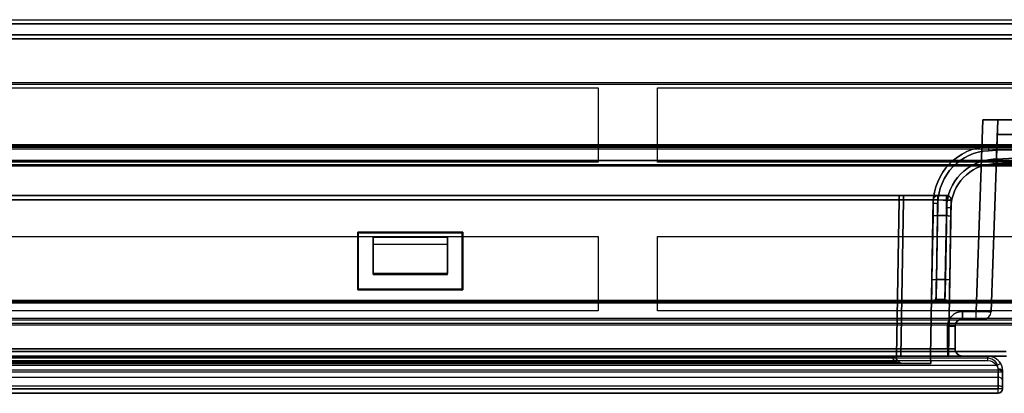
# Model space of a CAD drawing. Units: millimetres. Extents: x -1644 to 0, y -133 to 558.
# Drawn here: x -813 to -746, y 2 to 27 of the extents above; entities that cross this region are included whole.
import ezdxf

# ---------------------------------------------------------------- set-up
doc = ezdxf.new("R2010")
doc.units = ezdxf.units.MM
doc.layers.add('1', color=7, linetype='Continuous', true_color=0xffffff)

msp = doc.modelspace()

# ---------------------------------------------------------------- linework, layer by layer
at = {"layer": '1', "color": 9, "linetype": 'Continuous', "lineweight": 25}
for p, q in [((-1228.45, 26.777, 1859.594), (-738.75, 26.777, 1859.594)), ((-748.273, 7.159, 1805.517), (-747.822, 20.05, 1805.742)), ((-747.822, 20.05, 1868.103), (-748.273, 7.159, 1868.328)), ((-747.822, 20.05, 1805.742), (-745.177, 20.05, 1805.742)), ((-747.822, 20.05, 1868.103), (-745.452, 20.05, 1868.103)), ((-747.272, 7.133, 1867.327), (-746.821, 20.05, 1867.102)), ((-746.821, 20.05, 1806.743), (-747.272, 7.133, 1806.518)), ((-746.821, 20.05, 1820.891), (-745.278, 20.05, 1820.891)), ((-746.821, 20.05, 1806.743), (-746.821, 20.05, 1820.891)), ((-746.821, 20.05, 1852.457), (-746.821, 20.05, 1867.102)), ((-745.278, 20.05, 1852.457), (-746.821, 20.05, 1852.457)), ((-746.892, 18.033, 1821.909), (-746.855, 19.067, 1821.891)), ((-746.892, 18.033, 1851.439), (-746.855, 19.067, 1851.457)), ((-746.855, 19.067, 1851.457), (-745.26, 19.067, 1851.457)), ((-745.26, 19.067, 1821.891), (-746.855, 19.067, 1821.891)), ((-746.93, 18.287, 1825.473), (-747.475, 18.259, 1825.453)), ((-747.475, 18.259, 1848.882), (-746.93, 18.287, 1848.862)), ((-747.475, 18.259, 1825.453), (-747.475, 18.259, 1848.882)), ((-746.903, 17.998, 1849.161), (-747.449, 17.969, 1849.181)), ((-747.449, 17.969, 1825.154), (-746.903, 17.998, 1825.174)), ((-746.903, 17.399, 1849.182), (-746.903, 17.998, 1849.161)), ((-746.903, 17.998, 1825.174), (-746.903, 17.399, 1825.153)), ((-745.242, 18.033, 1851.439), (-746.892, 18.033, 1851.439)), ((-746.892, 18.033, 1821.909), (-745.242, 18.033, 1821.909)), ((-747.138, 17.387, 1849.191), (-746.903, 17.399, 1849.182)), ((-746.903, 17.399, 1825.153), (-747.138, 17.387, 1825.144)), ((-747.133, 17.077, 1825.444), (-746.898, 17.089, 1825.453)), ((-746.898, 17.089, 1848.883), (-747.133, 17.077, 1848.891)), ((-747.133, 17.077, 1848.891), (-747.133, 17.077, 1825.444)), ((-746.926, 17.05, 1850.439), (-746.926, 17.05, 1822.909)), ((-746.926, 17.05, 1850.439), (-745.225, 17.05, 1850.439)), ((-745.225, 17.05, 1822.909), (-746.926, 17.05, 1822.909)), ((-753.466, 14.951, 1867.451), (-1009.585, 14.951, 1867.451)), ((-1009.585, 14.951, 1867.684), (-753.168, 14.951, 1867.684)), ((-1009.585, 14.656, 1867.151), (-753.466, 14.656, 1867.151)), ((-753.168, 14.656, 1867.984), (-1009.585, 14.656, 1867.984)), ((-1007.842, 14.951, 1806.184), (-753.466, 14.951, 1806.184)), ((-753.168, 14.951, 1805.951), (-1007.842, 14.951, 1805.951)), ((-1007.842, 14.656, 1805.651), (-753.168, 14.656, 1805.651)), ((-753.466, 14.656, 1806.484), (-1007.842, 14.656, 1806.484)), ((-753.466, 14.656, 1867.151), (-753.65, 4.151, 1866.967)), ((-753.65, 4.151, 1806.668), (-753.466, 14.656, 1806.484)), ((-753.351, 4.151, 1868.168), (-753.168, 14.656, 1867.984)), ((-753.168, 14.656, 1805.651), (-753.351, 4.151, 1805.468)), ((-751.167, 14.656, 1808.784), (-751.35, 4.151, 1808.967)), ((-751.35, 4.151, 1864.668), (-751.167, 14.656, 1864.851)), ((-751.167, 14.656, 1818.571), (-751.167, 14.656, 1808.784)), ((-751.167, 14.656, 1864.851), (-751.167, 14.656, 1855.764)), ((-750.867, 14.951, 1808.784), (-750.867, 14.951, 1818.571)), ((-750.867, 14.951, 1855.764), (-750.867, 14.951, 1864.851)), ((-750.267, 14.951, 1855.764), (-750.867, 14.951, 1855.764)), ((-750.867, 14.951, 1818.571), (-750.267, 14.951, 1818.571)), ((-750.267, 14.951, 1818.571), (-750.267, 14.951, 1808.852)), ((-750.267, 14.951, 1864.783), (-750.267, 14.951, 1855.764)), ((-750.15, 4.151, 1808.669), (-749.967, 14.646, 1808.852)), ((-749.967, 14.646, 1864.783), (-750.15, 4.151, 1864.966)), ((-749.967, 14.646, 1808.852), (-749.967, 14.646, 1818.571)), ((-749.967, 14.646, 1855.764), (-749.967, 14.646, 1864.783)), ((-751.171, 14.432, 1825.211), (-751.26, 9.297, 1825.028)), ((-751.26, 9.297, 1849.307), (-751.171, 14.432, 1849.124)), ((-751.171, 14.432, 1849.124), (-751.171, 14.432, 1825.211)), ((-750.86, 14.437, 1849.424), (-750.95, 9.302, 1849.606)), ((-750.95, 9.302, 1824.729), (-750.86, 14.437, 1824.911)), ((-750.35, 9.302, 1849.585), (-750.265, 14.149, 1849.413)), ((-750.265, 14.149, 1824.922), (-750.35, 9.302, 1824.75)), ((-750.06, 9.286, 1825.049), (-749.976, 14.133, 1825.222)), ((-749.976, 14.133, 1849.114), (-750.06, 9.286, 1849.286)), ((-749.976, 14.133, 1825.222), (-749.976, 14.133, 1849.114)), ((-751.26, 9.297, 1819.821), (-751.185, 13.595, 1819.671)), ((-751.185, 13.595, 1854.665), (-751.26, 9.297, 1854.515)), ((-750.96, 9.302, 1854.215), (-750.885, 13.6, 1854.365)), ((-750.885, 13.6, 1819.97), (-750.96, 9.302, 1820.12)), ((-750.885, 13.6, 1854.365), (-750.285, 13.6, 1854.365)), ((-750.285, 13.6, 1819.97), (-750.885, 13.6, 1819.97)), ((-750.285, 13.6, 1854.365), (-750.36, 9.302, 1854.215)), ((-750.36, 9.302, 1820.12), (-750.285, 13.6, 1819.97)), ((-749.985, 13.584, 1819.671), (-750.06, 9.286, 1819.821)), ((-750.06, 9.286, 1854.515), (-749.985, 13.584, 1854.665)), ((-789.932, 12.483, 1805.613), (-789.936, 8.615, 1805.546)), ((-789.936, 8.615, 1868.09), (-789.932, 12.483, 1868.022)), ((-782.868, 12.483, 1805.613), (-789.932, 12.483, 1805.613)), ((-789.932, 12.483, 1868.022), (-782.868, 12.483, 1868.022)), ((-789.9, 12.451, 1806.523), (-789.932, 12.483, 1805.613)), ((-789.932, 12.483, 1868.022), (-789.9, 12.451, 1867.112)), ((-789.9, 8.651, 1867.046), (-789.9, 12.451, 1867.112)), ((-789.9, 12.451, 1867.112), (-782.9, 12.451, 1867.112)), ((-789.9, 12.451, 1806.523), (-789.9, 8.651, 1806.589)), ((-782.9, 12.451, 1806.523), (-789.9, 12.451, 1806.523)), ((-788.9, 12.15, 1807.174), (-788.9, 12.15, 1805.604)), ((-788.9, 11.65, 1807.174), (-788.9, 12.15, 1807.174)), ((-783.9, 12.15, 1807.174), (-788.9, 12.15, 1807.174)), ((-783.9, 12.15, 1805.604), (-788.9, 12.15, 1805.604)), ((-788.9, 9.633, 1805.561), (-788.9, 12.15, 1805.604)), ((-788.9, 12.15, 1868.241), (-788.9, 9.701, 1868.283)), ((-783.9, 12.15, 1866.724), (-788.9, 12.15, 1866.724)), ((-788.9, 12.15, 1868.241), (-783.9, 12.15, 1868.241)), ((-788.9, 12.15, 1866.724), (-788.9, 11.65, 1866.724)), ((-788.9, 12.15, 1868.241), (-788.9, 12.15, 1866.724)), ((-783.9, 9.633, 1805.561), (-783.9, 12.15, 1805.604)), ((-783.9, 11.65, 1807.174), (-783.9, 12.15, 1807.174)), ((-783.9, 12.15, 1807.174), (-783.9, 12.15, 1805.604)), ((-783.9, 12.15, 1868.241), (-783.9, 12.15, 1866.724)), ((-783.9, 12.15, 1868.241), (-783.9, 9.701, 1868.283)), ((-783.9, 12.15, 1866.724), (-783.9, 11.65, 1866.724)), ((-782.9, 12.451, 1806.523), (-782.868, 12.483, 1805.613)), ((-782.868, 12.483, 1868.022), (-782.9, 12.451, 1867.112)), ((-782.9, 12.451, 1867.112), (-782.9, 8.651, 1867.046)), ((-782.9, 8.651, 1806.589), (-782.9, 12.451, 1806.523)), ((-782.864, 8.615, 1805.546), (-782.868, 12.483, 1805.613)), ((-782.868, 12.483, 1868.022), (-782.864, 8.615, 1868.09)), ((-788.9, 9.633, 1805.561), (-788.9, 11.65, 1807.174)), ((-783.9, 11.65, 1807.174), (-788.9, 11.65, 1807.174)), ((-788.9, 11.65, 1866.724), (-788.9, 9.701, 1868.283)), ((-783.9, 11.65, 1866.724), (-788.9, 11.65, 1866.724)), ((-783.9, 9.633, 1805.561), (-783.9, 11.65, 1807.174)), ((-783.9, 11.65, 1866.724), (-783.9, 9.701, 1868.283)), ((-783.9, 9.701, 1868.283), (-788.9, 9.701, 1868.283)), ((-788.9, 9.633, 1805.561), (-783.9, 9.633, 1805.561)), ((-750.36, 9.302, 1854.215), (-750.96, 9.302, 1854.215)), ((-750.96, 9.302, 1820.12), (-750.36, 9.302, 1820.12)), ((-750.95, 9.302, 1849.606), (-750.35, 9.302, 1849.585)), ((-750.35, 9.302, 1824.75), (-750.95, 9.302, 1824.729)), ((-789.9, 8.651, 1806.589), (-789.936, 8.615, 1805.546)), ((-789.936, 8.615, 1868.09), (-789.9, 8.651, 1867.046)), ((-782.9, 8.651, 1867.046), (-789.9, 8.651, 1867.046)), ((-789.9, 8.651, 1806.589), (-782.9, 8.651, 1806.589)), ((-782.9, 8.651, 1806.589), (-782.864, 8.615, 1805.546)), ((-782.864, 8.615, 1868.09), (-782.9, 8.651, 1867.046)), ((-789.936, 8.615, 1805.546), (-782.864, 8.615, 1805.546)), ((-782.864, 8.615, 1868.09), (-789.936, 8.615, 1868.09)), ((-751.289, 7.656, 1823.327), (-751.289, 7.656, 1821.52)), ((-751.289, 7.656, 1852.816), (-751.289, 7.656, 1851.008)), ((-750.989, 7.951, 1851.008), (-750.989, 7.951, 1852.816)), ((-750.989, 7.951, 1821.52), (-750.989, 7.951, 1823.327)), ((-750.389, 7.951, 1850.987), (-750.989, 7.951, 1851.008)), ((-750.989, 7.951, 1852.816), (-750.389, 7.951, 1852.816)), ((-750.989, 7.951, 1823.327), (-750.389, 7.951, 1823.348)), ((-750.389, 7.951, 1821.52), (-750.989, 7.951, 1821.52)), ((-750.389, 7.951, 1852.816), (-750.389, 7.951, 1850.987)), ((-750.389, 7.951, 1823.348), (-750.389, 7.951, 1821.52)), ((-750.089, 7.646, 1821.52), (-750.089, 7.646, 1823.348)), ((-750.089, 7.646, 1850.987), (-750.089, 7.646, 1852.816)), ((-749.2, 7.159, 1805.517), (-748.273, 7.159, 1805.517)), ((-748.273, 7.159, 1868.328), (-749.2, 7.159, 1868.328)), ((-749.2, 6.65, 1867.828), (-748.273, 6.65, 1867.828)), ((-749.2, 6.65, 1806.017), (-749.2, 6.65, 1867.828)), ((-748.273, 6.65, 1806.017), (-749.2, 6.65, 1806.017)), ((-747.772, 6.65, 1867.327), (-747.772, 6.65, 1806.518)), ((-747.272, 7.133, 1806.518), (-747.272, 7.133, 1867.327)), ((-750.2, 4.641, 1805.473), (-750.2, 6.159, 1805.5)), ((-750.2, 6.159, 1868.345), (-750.2, 4.641, 1868.372)), ((-749.7, 4.65, 1867.872), (-749.7, 6.15, 1867.845)), ((-749.7, 6.15, 1806), (-749.7, 4.65, 1805.974)), ((-749.7, 6.15, 1867.845), (-749.7, 6.15, 1806)), ((-749.7, 4.65, 1805.974), (-749.7, 4.65, 1867.872)), ((-747.5, 4.151, 1800.743), (-1224.9, 4.151, 1800.743)), ((-1224.9, 4.151, 1871.248), (-747.5, 4.151, 1871.248)), ((-747.5, 4.005, 1871.505), (-1224.9, 4.005, 1871.505)), ((-753.351, 4.151, 1805.468), (-1219.549, 4.151, 1805.468)), ((-753.65, 4.151, 1806.668), (-1219.25, 4.151, 1806.668)), ((-1218.926, 4.151, 1864.343), (-753.974, 4.151, 1864.343)), ((-753.974, 4.151, 1809.292), (-1218.926, 4.151, 1809.292)), ((-753.974, 4.063, 1864.555), (-1218.926, 4.063, 1864.555)), ((-1218.926, 4.063, 1809.08), (-753.974, 4.063, 1809.08)), ((-1013.4, 4.455, 1870.875), (-746.249, 4.455, 1870.875)), ((-746.244, 4.15, 1870.575), (-1013.4, 4.15, 1870.575)), ((-753.65, 4.151, 1866.967), (-1011.1, 4.151, 1866.967)), ((-1011, 4.641, 1805.473), (-750.2, 4.641, 1805.473)), ((-746.249, 4.455, 1802.973), (-1011, 4.455, 1802.973)), ((-1011, 4.15, 1803.273), (-746.244, 4.15, 1803.273)), ((-750.2, 4.15, 1804.973), (-1011, 4.15, 1804.973)), ((-750.2, 4.641, 1868.372), (-1010.9, 4.641, 1868.372)), ((-1010.9, 4.15, 1868.872), (-750.2, 4.15, 1868.872)), ((-1010.267, 4.151, 1868.168), (-753.351, 4.151, 1868.168)), ((-753.974, 4.151, 1864.343), (-753.974, 4.151, 1809.292)), ((-753.65, 3.739, 1864.88), (-753.974, 4.063, 1864.555)), ((-753.974, 4.063, 1809.08), (-753.65, 3.739, 1808.756)), ((-753.438, 3.739, 1808.968), (-753.762, 4.063, 1809.292)), ((-753.762, 4.063, 1864.343), (-753.438, 3.739, 1864.667)), ((-753.762, 4.063, 1809.292), (-753.762, 4.063, 1864.343)), ((-753.641, 3.651, 1806.659), (-753.65, 4.151, 1806.668)), ((-753.65, 4.151, 1866.967), (-753.641, 3.651, 1866.976)), ((-751.341, 3.651, 1864.677), (-751.35, 4.151, 1864.668)), ((-751.35, 4.151, 1808.967), (-751.341, 3.651, 1808.959)), ((-751.35, 4.151, 1864.668), (-751.35, 4.151, 1808.967)), ((-750.15, 4.151, 1864.966), (-750.15, 4.151, 1808.669)), ((-749.2, 4.15, 1867.872), (-749.2, 4.15, 1805.974)), ((-747.5, 4.151, 1871.248), (-747.5, 4.151, 1800.743)), ((-746.898, 3.509, 1800.443), (-1225.502, 3.509, 1800.443)), ((-1224.9, 3.851, 1800.443), (-747.5, 3.851, 1800.443)), ((-1219.259, 3.651, 1806.659), (-753.641, 3.651, 1806.659)), ((-1219.259, 3.651, 1866.976), (-753.641, 3.651, 1866.976)), ((-1219.25, 3.739, 1864.88), (-753.65, 3.739, 1864.88)), ((-753.65, 3.739, 1808.756), (-1219.25, 3.739, 1808.756)), ((-753.65, 3.651, 1865.092), (-1219.25, 3.651, 1865.092)), ((-1219.25, 3.651, 1808.544), (-753.65, 3.651, 1808.544)), ((-753.438, 3.739, 1864.667), (-753.438, 3.739, 1808.968)), ((-753.226, 3.651, 1808.968), (-753.226, 3.651, 1864.667)), ((-751.341, 3.651, 1808.959), (-751.341, 3.651, 1864.677)), ((-1225.6, 3.222, 1871.975), (-746.8, 3.222, 1871.975)), ((-746.8, 3.068, 1872.018), (-1225.6, 3.068, 1872.018)), ((-1225.6, 2.735, 1800.077), (-746.8, 2.735, 1800.077)), ((-746.8, 3.222, 1871.975), (-746.8, 3.305, 1871.925)), ((-746.8, 1.951, 1872.018), (-746.8, 3.068, 1872.018)), ((-746.8, 2.735, 1800.077), (-746.8, 2.151, 1799.364)), ((-746.5, 3.151, 1871.668), (-746.5, 3.068, 1871.718)), ((-746.5, 3.151, 1800.693), (-746.5, 3.151, 1871.668)), ((-746.5, 3.068, 1871.718), (-746.5, 1.951, 1871.718)), ((-1225.6, 2.151, 1799.364), (-746.8, 2.151, 1799.364)), ((-746.8, 2.151, 1799.364), (-746.8, 1.951, 1799.364)), ((-746.5, 2.009, 1799.664), (-746.5, 2.503, 1800.267)), ((-746.5, 1.951, 1799.664), (-746.5, 2.009, 1799.664)), ((-746.8, 1.951, 1799.364), (-1225.6, 1.951, 1799.364)), ((-1225.6, 1.951, 1872.018), (-746.8, 1.951, 1872.018)), ((-1225.6, 1.651, 1799.664), (-746.8, 1.651, 1799.664)), ((-746.8, 1.651, 1871.718), (-1225.6, 1.651, 1871.718)), ((-746.8, 1.651, 1799.664), (-746.8, 1.651, 1871.718)), ((-746.5, 1.951, 1871.718), (-746.5, 1.951, 1799.664))]:
    msp.add_line(p, q, dxfattribs=at)
at = {"layer": '1', "color": 252, "linetype": 'Continuous', "lineweight": 25}
for p, q in [((-445.1, 26.5, 1800.6), (-1642.9, 26.5, 1800.6)), ((-1642.9, 26.5, -18.5), (-445.1, 26.5, -18.5)), ((-1638.5, 26.5, 1798.35), (-449.5, 26.5, 1798.35)), ((-449.5, 26.5, -16.5), (-1638.5, 26.5, -16.5)), ((-449.5, 25.75, 1797.6), (-1638.5, 25.75, 1797.6)), ((-1638.5, 25.75, 1796.8), (-449.5, 25.75, 1796.8)), ((-1638.5, 25.5, -15.5), (-449.5, 25.5, -15.5)), ((-449.5, 25.5, -14.7), (-1638.5, 25.5, -14.7)), ((-943.5, 17.3, 1797.6), (-744.5, 17.3, 1797.6)), ((-943.5, 17.3, 1796.8), (-744.5, 17.3, 1796.8)), ((-744.5, 17.3, -14.7), (-943.5, 17.3, -14.7)), ((-744.5, 17.3, -15.5), (-943.5, 17.3, -15.5))]:
    msp.add_line(p, q, dxfattribs=at)
at = {"layer": '1', "color": 193, "linetype": 'Continuous', "lineweight": 25}
for p, q in [((-447.577, 22.538, -102.8), (-1640.577, 22.538, -102.8)), ((-447.577, 22.538, -104.3), (-1640.577, 22.538, -104.3)), ((-447.577, 22.538, -122.8), (-1640.577, 22.538, -122.8)), ((-447.577, 22.538, -124.3), (-1640.577, 22.538, -124.3)), ((-450.077, 22.427, -22.974), (-1638.077, 22.427, -22.974)), ((-450.077, 22.427, -24.474), (-1638.077, 22.427, -24.474)), ((-450.077, 22.427, -42.974), (-1638.077, 22.427, -42.974)), ((-450.077, 22.427, -44.474), (-1638.077, 22.427, -44.474)), ((-450.077, 22.427, -62.974), (-1638.077, 22.427, -62.974)), ((-450.077, 22.427, -64.474), (-1638.077, 22.427, -64.474)), ((-450.077, 22.427, -82.974), (-1638.077, 22.427, -82.974)), ((-450.077, 22.427, -84.474), (-1638.077, 22.427, -84.474)), ((-447.577, 18.362, -104.3), (-1640.577, 18.362, -104.3)), ((-1640.577, 18.362, -102.8), (-447.577, 18.362, -102.8)), ((-447.577, 18.362, -124.3), (-1640.577, 18.362, -124.3)), ((-1640.577, 18.362, -122.8), (-447.577, 18.362, -122.8)), ((-1640.577, 18.205, -104.376), (-447.577, 18.205, -104.376)), ((-1640.577, 18.205, -124.376), (-447.577, 18.205, -124.376)), ((-450.077, 18.251, -24.474), (-1638.077, 18.251, -24.474)), ((-1638.077, 18.251, -22.974), (-450.077, 18.251, -22.974)), ((-450.077, 18.251, -44.474), (-1638.077, 18.251, -44.474)), ((-1638.077, 18.251, -42.974), (-450.077, 18.251, -42.974)), ((-450.077, 18.251, -64.474), (-1638.077, 18.251, -64.474)), ((-1638.077, 18.251, -62.974), (-450.077, 18.251, -62.974)), ((-450.077, 18.251, -84.474), (-1638.077, 18.251, -84.474)), ((-1638.077, 18.251, -82.974), (-450.077, 18.251, -82.974)), ((-1638.077, 18.094, -24.55), (-450.077, 18.094, -24.55)), ((-1638.077, 18.094, -44.55), (-450.077, 18.094, -44.55)), ((-1638.077, 18.094, -64.55), (-450.077, 18.094, -64.55)), ((-1638.077, 18.094, -84.55), (-450.077, 18.094, -84.55)), ((-447.577, 17.027, -103.447), (-1640.577, 17.027, -103.447)), ((-447.577, 17.027, -123.447), (-1640.577, 17.027, -123.447)), ((-450.077, 16.916, -23.622), (-1638.077, 16.916, -23.622)), ((-450.077, 16.916, -43.622), (-1638.077, 16.916, -43.622)), ((-450.077, 16.916, -63.622), (-1638.077, 16.916, -63.622)), ((-450.077, 16.916, -83.622), (-1638.077, 16.916, -83.622)), ((-447.577, 7.881, -117.466), (-1640.577, 7.881, -117.466)), ((-447.577, 7.881, -137.466), (-1640.577, 7.881, -137.466)), ((-1640.577, 7.838, -117.59), (-447.577, 7.838, -117.59)), ((-447.577, 7.838, -122), (-1640.577, 7.838, -122)), ((-1640.577, 7.838, -137.59), (-447.577, 7.838, -137.59)), ((-447.577, 7.838, -142), (-1640.577, 7.838, -142)), ((-450.077, 7.77, -37.64), (-1638.077, 7.77, -37.64)), ((-450.077, 7.77, -57.64), (-1638.077, 7.77, -57.64)), ((-450.077, 7.77, -77.64), (-1638.077, 7.77, -77.64)), ((-450.077, 7.77, -97.64), (-1638.077, 7.77, -97.64)), ((-1638.077, 7.727, -37.764), (-450.077, 7.727, -37.764)), ((-450.077, 7.727, -42.174), (-1638.077, 7.727, -42.174)), ((-1638.077, 7.727, -57.764), (-450.077, 7.727, -57.764)), ((-450.077, 7.727, -62.174), (-1638.077, 7.727, -62.174)), ((-1638.077, 7.727, -77.764), (-450.077, 7.727, -77.764)), ((-450.077, 7.727, -82.174), (-1638.077, 7.727, -82.174)), ((-1638.077, 7.727, -97.764), (-450.077, 7.727, -97.764)), ((-450.077, 7.727, -102.174), (-1638.077, 7.727, -102.174)), ((-1640.577, 6.703, -116.537), (-447.577, 6.703, -116.537)), ((-1640.577, 6.703, -136.537), (-447.577, 6.703, -136.537)), ((-447.577, 6.338, -117.59), (-1640.577, 6.338, -117.59)), ((-447.577, 6.338, -122), (-1640.577, 6.338, -122)), ((-447.577, 6.338, -137.59), (-1640.577, 6.338, -137.59)), ((-447.577, 6.338, -142), (-1640.577, 6.338, -142)), ((-1638.077, 6.592, -36.711), (-450.077, 6.592, -36.711)), ((-1638.077, 6.592, -56.711), (-450.077, 6.592, -56.711)), ((-1638.077, 6.592, -76.711), (-450.077, 6.592, -76.711)), ((-1638.077, 6.592, -96.711), (-450.077, 6.592, -96.711)), ((-450.077, 6.227, -37.764), (-1638.077, 6.227, -37.764)), ((-450.077, 6.227, -42.174), (-1638.077, 6.227, -42.174)), ((-450.077, 6.227, -57.764), (-1638.077, 6.227, -57.764)), ((-450.077, 6.227, -62.174), (-1638.077, 6.227, -62.174)), ((-450.077, 6.227, -77.764), (-1638.077, 6.227, -77.764)), ((-450.077, 6.227, -82.174), (-1638.077, 6.227, -82.174)), ((-450.077, 6.227, -97.764), (-1638.077, 6.227, -97.764)), ((-450.077, 6.227, -102.174), (-1638.077, 6.227, -102.174))]:
    msp.add_line(p, q, dxfattribs=at)
at = {"layer": '1', "color": 7, "linetype": 'Continuous', "lineweight": 25}
for p, q in [((-878.65, 22.2, 1872.2), (-773.75, 22.2, 1872.2)), ((-878.65, 22.2, 1873.2), (-773.75, 22.2, 1873.2)), ((-773.75, 22.2, 1872.2), (-773.75, 17.2, 1872.2)), ((-773.75, 22.2, 1873.2), (-773.75, 17.2, 1873.2)), ((-773.75, 22.2, 1872.2), (-773.75, 22.2, 1873.2)), ((-769.75, 22.2, 1872.2), (-664.85, 22.2, 1872.2)), ((-769.75, 17.2, 1872.2), (-769.75, 22.2, 1872.2)), ((-769.75, 22.2, 1873.2), (-664.85, 22.2, 1873.2)), ((-769.75, 17.2, 1873.2), (-769.75, 22.2, 1873.2)), ((-769.75, 22.2, 1872.2), (-769.75, 22.2, 1873.2)), ((-773.75, 17.2, 1872.2), (-878.65, 17.2, 1872.2)), ((-773.75, 17.2, 1873.2), (-878.65, 17.2, 1873.2)), ((-773.75, 17.2, 1872.2), (-773.75, 17.2, 1873.2)), ((-664.85, 17.2, 1872.2), (-769.75, 17.2, 1872.2)), ((-664.85, 17.2, 1873.2), (-769.75, 17.2, 1873.2)), ((-769.75, 17.2, 1872.2), (-769.75, 17.2, 1873.2)), ((-878.65, 12.2, 1872.2), (-773.75, 12.2, 1872.2)), ((-878.65, 12.2, 1873.2), (-773.75, 12.2, 1873.2)), ((-773.75, 12.2, 1872.2), (-773.75, 7.2, 1872.2)), ((-773.75, 12.2, 1873.2), (-773.75, 7.2, 1873.2)), ((-773.75, 12.2, 1872.2), (-773.75, 12.2, 1873.2)), ((-769.75, 12.2, 1872.2), (-664.85, 12.2, 1872.2)), ((-769.75, 7.2, 1872.2), (-769.75, 12.2, 1872.2)), ((-769.75, 12.2, 1873.2), (-664.85, 12.2, 1873.2)), ((-769.75, 7.2, 1873.2), (-769.75, 12.2, 1873.2)), ((-769.75, 12.2, 1872.2), (-769.75, 12.2, 1873.2)), ((-773.75, 7.2, 1872.2), (-878.65, 7.2, 1872.2)), ((-773.75, 7.2, 1873.2), (-878.65, 7.2, 1873.2)), ((-773.75, 7.2, 1872.2), (-773.75, 7.2, 1873.2)), ((-664.85, 7.2, 1872.2), (-769.75, 7.2, 1872.2)), ((-664.85, 7.2, 1873.2), (-769.75, 7.2, 1873.2)), ((-769.75, 7.2, 1872.2), (-769.75, 7.2, 1873.2))]:
    msp.add_line(p, q, dxfattribs=at)
at = {"layer": '1', "color": 9, "linetype": 'Continuous', "lineweight": 25, "extrusion": (0.997957, 0.052301, -0.036697)}
for centre, start, end in [((57.053, 1820.279, -812.842), 0, 88.10867), ((57.053, 1820.279, -812.295), 360, 88.10867), ((56.455, 1820.299, -812.562), 88.10867, 180), ((56.455, 1820.299, -812.327), 88.10867, 180)]:
    msp.add_arc(centre, 0.3, start, end, dxfattribs=at)
at = {"layer": '1', "color": 9, "linetype": 'Continuous', "lineweight": 25, "extrusion": (-0.997957, -0.052301, -0.036697)}
for centre, start, end in [((-57.053, 1851.581, 678.005), 180, 268.10867), ((-57.053, 1851.581, 677.458), 180, 268.10867), ((-56.455, 1851.562, 677.725), 268.10867, 0), ((-56.455, 1851.562, 677.49), 268.10867, 0)]:
    msp.add_arc(centre, 0.3, start, end, dxfattribs=at)
at = {"layer": '1', "color": 9, "linetype": 'Continuous', "lineweight": 25, "extrusion": (-1, 0, 1.36002e-15)}
for centre, radius, start, end in [((-14.651, 1867.451, 753.466), 0.3, 180, 269), ((-7.15, 1867.828, 748.273), 0.5, 0, 91), ((-3.851, 1809.292, 753.974), 0.3, 180, 225), ((-4.65, 1868.872, 750.2), 0.5, 271, 0)]:
    msp.add_arc(centre, radius, start, end, dxfattribs=at)
at = {"layer": '1', "color": 9, "linetype": 'Continuous', "lineweight": 25, "extrusion": (-1, 0, 0)}
for centre, radius, start, end in [((-14.651, 1806.184, 753.466), 0.3, 91, 180), ((-3.851, 1864.343, 753.974), 0.3, 135, 180), ((-3.509, 1799.443, 746.5), 1.3, 39.32331, 74.03192), ((-1.951, 1871.718, 746.8), 0.3, 0, 90)]:
    msp.add_arc(centre, radius, start, end, dxfattribs=at)
at = {"layer": '1', "color": 9, "linetype": 'Continuous', "lineweight": 25, "extrusion": (1, 0, 0)}
for centre, radius, start, end in [((14.651, 1805.951, -753.168), 0.3, 271, 0), ((14.651, 1867.684, -753.168), 0.3, 360, 89), ((7.15, 1806.017, -749.2), 0.5, 180, 271), ((7.15, 1867.828, -749.2), 0.5, 89, 180), ((7.15, 1806.017, -748.273), 0.5, 180, 271), ((4.65, 1804.973, -750.2), 0.5, 91, 180), ((3.851, 1871.248, -747.5), 0.3, 360, 59.03624), ((3.851, 1800.743, -747.5), 0.3, 270, 0), ((3.951, 1865.092, -753.65), 0.3, 180, 225), ((3.951, 1808.544, -753.65), 0.3, 135, 180), ((3.509, 1799.443, -746.8), 1, 105.96808, 140.67669), ((3.068, 1871.718, -746.8), 0.3, 59.03624, 90), ((1.951, 1799.664, -746.8), 0.3, 180, 270)]:
    msp.add_arc(centre, radius, start, end, dxfattribs=at)
at = {"layer": '1', "color": 9, "linetype": 'Continuous', "lineweight": 25, "extrusion": (0, 0, -1)}
for centre, radius, start, end in [((750.867, 14.651, -1864.851), 0.3, 1, 90), ((750.867, 14.651, -1855.764), 0.3, 1, 90), ((750.867, 14.651, -1818.571), 0.3, 1, 90), ((750.867, 14.651, -1808.784), 0.3, 1, 90), ((750.267, 14.651, -1855.764), 0.3, 90, 181), ((750.267, 14.651, -1864.783), 0.3, 90, 181), ((750.989, 7.651, -1852.816), 0.3, 1, 90), ((750.989, 7.651, -1851.008), 0.3, 1, 90), ((750.989, 7.651, -1823.327), 0.3, 1, 90), ((750.989, 7.651, -1821.52), 0.3, 1, 90), ((750.389, 7.651, -1821.52), 0.3, 90, 181), ((750.389, 7.651, -1823.348), 0.3, 90, 181), ((750.389, 7.651, -1850.987), 0.3, 90, 181), ((750.389, 7.651, -1852.816), 0.3, 90, 181), ((749.2, 4.65, -1805.974), 0.5, 270, 0), ((753.974, 3.851, -1809.292), 0.3, 90, 135), ((753.226, 3.951, -1864.667), 0.3, 270, 315), ((747.5, 3.151, -1800.443), 0.7, 90, 149.27598), ((746.8, 1.951, -1871.718), 0.3, 180, 270)]:
    msp.add_arc(centre, radius, start, end, dxfattribs=at)
at = {"layer": '1', "color": 9, "linetype": 'Continuous', "lineweight": 25}
for centre, radius, start, end in [((-750.267, 14.651, 1808.852), 0.3, 359, 90), ((-750.267, 14.651, 1818.571), 0.3, 359, 90), ((-747.772, 7.15, 1806.518), 0.5, 270, 358), ((-747.772, 7.15, 1867.327), 0.5, 270, 358), ((-749.2, 4.65, 1867.872), 0.5, 180, 270), ((-753.974, 3.851, 1864.343), 0.3, 45, 90), ((-747.5, 3.151, 1800.743), 1, 30.72402, 90), ((-753.226, 3.951, 1808.968), 0.3, 225, 270), ((-746.8, 1.951, 1799.664), 0.3, 270, 0)]:
    msp.add_arc(centre, radius, start, end, dxfattribs=at)
at = {"layer": '1', "color": 9, "linetype": 'Continuous', "lineweight": 25, "extrusion": (0.017441, 0.999217, -0.035503)}
for centre, start, end in [((751.008, 1848.005, -64.33), 360, 91.9648), ((750.408, 1847.985, -64.608), 91.9648, 180), ((751.008, 1848.005, -69.469), 360, 91.9648), ((750.408, 1847.985, -69.458), 91.9648, 180)]:
    msp.add_arc(centre, 0.3, start, end, dxfattribs=at)
at = {"layer": '1', "color": 9, "linetype": 'Continuous', "lineweight": 25, "extrusion": (-0.017441, -0.999217, -0.035503)}
for centre, start, end in [((-751.008, 1824.013, -66.119), 180, 271.9648), ((-750.408, 1824.034, -65.842), 271.9648, 0), ((-751.008, 1824.013, -60.98), 180, 271.9648), ((-750.408, 1824.034, -60.992), 271.9648, 0)]:
    msp.add_arc(centre, 0.3, start, end, dxfattribs=at)
at = {"layer": '1', "color": 9, "linetype": 'Continuous', "lineweight": 25, "extrusion": (-0.017442, -0.999239, -0.034894)}
for centre, start, end in [((-751.008, 1853.518, -65.199), 180, 269.9651), ((-750.408, 1853.518, -65.21), 269.9651, 0), ((-751.008, 1853.518, -60.898), 180, 269.9651), ((-750.408, 1853.518, -60.909), 269.9651, 0)]:
    msp.add_arc(centre, 0.3, start, end, dxfattribs=at)
at = {"layer": '1', "color": 9, "linetype": 'Continuous', "lineweight": 25, "extrusion": (0.017442, 0.999239, -0.034894)}
for centre, start, end in [((751.008, 1818.579, -63.014), 360, 89.9651), ((750.408, 1818.58, -63.003), 89.9651, 180), ((751.008, 1818.579, -67.315), 360, 89.9651), ((750.408, 1818.58, -67.304), 89.9651, 180)]:
    msp.add_arc(centre, 0.3, start, end, dxfattribs=at)
at = {"layer": '1', "color": 9, "linetype": 'Continuous', "lineweight": 25, "extrusion": (7.16543e-15, -0.999848, -0.017452)}
msp.add_arc((-750.2, 1805.617, -37.668), 0.5, 270, 0, dxfattribs=at)
at = {"layer": '1', "color": 9, "linetype": 'Continuous', "lineweight": 25, "extrusion": (7.32899e-15, -0.999848, 0.017452)}
msp.add_arc((-750.2, 1867.668, 26.449), 0.5, 0, 90, dxfattribs=at)
at = {"layer": '1', "color": 9, "linetype": 'Continuous', "lineweight": 25, "extrusion": (0.57735, -0.57735, 0.57735)}
msp.add_arc((-530.417, 1831.611, 638.848), 0.3, 360, 60, dxfattribs=at)
at = {"layer": '1', "color": 9, "linetype": 'Continuous', "lineweight": 25, "extrusion": (0.57735, -0.57735, -0.57735)}
msp.add_arc((-530.417, 1167.9, -1482.126), 0.3, 300, 0, dxfattribs=at)
at = {"layer": '1', "color": 9, "linetype": 'Continuous', "lineweight": 25, "extrusion": (-0.510903, 0.859638, 1.33166e-14)}
msp.add_arc((640.27, 1800.743, 384.609), 0.3, 180, 270, dxfattribs=at)
at = {"layer": '1', "color": 9, "linetype": 'Continuous', "lineweight": 25, "extrusion": (4.63972e-15, 0.961415, 0.275102)}
msp.add_arc((746.8, 1730.346, 498.403), 0.3, 180, 270, dxfattribs=at)
at = {"layer": '1', "color": 9, "linetype": 'Continuous', "lineweight": 25, "extrusion": (-6.8311e-15, 0.857493, -0.514496)}
msp.add_arc((746.8, 1606.563, -960.36), 0.3, 90, 180, dxfattribs=at)
at = {"layer": '1', "color": 9, "linetype": 'Continuous', "lineweight": 25, "extrusion": (0, -1, 0)}
for centre in [(-746.8, 1871.718, -3.068), (-746.8, 1871.718, -1.951)]:
    msp.add_arc(centre, 0.3, 0, 90, dxfattribs=at)
at = {"layer": '1', "color": 9, "linetype": 'Continuous', "lineweight": 25, "extrusion": (-3.87059e-15, 0.633696, 0.773583)}
msp.add_arc((746.8, 1138.885, 1394.241), 0.3, 180, 270, dxfattribs=at)
at = {"layer": '1', "color": 9, "linetype": 'Continuous', "lineweight": 25, "extrusion": (0, 1, 0)}
msp.add_arc((746.8, 1799.664, 1.951), 0.3, 180, 270, dxfattribs=at)
at = {"layer": '1', "color": 9, "linetype": 'Continuous', "lineweight": 25, "extrusion": (7.24832e-15, -1, -1.41995e-29)}
msp.add_ellipse((-747.822, 20.05, 1806.742), major_axis=(-0.895, 0, -0.447), ratio=0.999239, start_param=1.106966, end_param=2.678371, dxfattribs=at)
at = {"layer": '1', "color": 9, "linetype": 'Continuous', "lineweight": 25, "extrusion": (7.24832e-15, -1, -1.53828e-29)}
msp.add_ellipse((-747.822, 20.05, 1867.103), major_axis=(-0.895, 0, 0.447), ratio=0.999239, start_param=3.604814, end_param=5.176219, dxfattribs=at)
at = {"layer": '1', "color": 9, "linetype": 'Continuous', "lineweight": 25, "extrusion": (-0.999391, 0.034899, 4.68297e-15)}
for centre, start_param, end_param in [((-746.856, 19.05, 1820.891), 4.729842, 6.283185), ((-746.856, 19.05, 1852.457), 0, 1.553343)]:
    msp.add_ellipse(centre, major_axis=(0.035, 1), ratio=0.999391, start_param=start_param, end_param=end_param, dxfattribs=at)
at = {"layer": '1', "color": 9, "linetype": 'Continuous', "lineweight": 25, "extrusion": (-0.032221, -0.032201, 0.998962)}
msp.add_ellipse((-747.271, 14.364, 1825.334), major_axis=(2.759, 2.757, 0.178), ratio=0.998962, start_param=0.838063, end_param=2.339046, dxfattribs=at)
at = {"layer": '1', "color": 9, "linetype": 'Continuous', "lineweight": 25, "extrusion": (-0.032221, -0.032201, -0.998962)}
msp.add_ellipse((-747.271, 14.364, 1849.001), major_axis=(-2.759, -2.757, 0.178), ratio=0.998962, start_param=0.802547, end_param=2.30353, dxfattribs=at)
at = {"layer": '1', "color": 9, "linetype": 'Continuous', "lineweight": 25, "extrusion": (0.034899, 0.034878, 0.998782)}
msp.add_ellipse((-747.261, 14.374, 1849.3), major_axis=(-2.546, -2.545, 0.178), ratio=0.998782, start_param=3.979655, end_param=5.480639, dxfattribs=at)
at = {"layer": '1', "color": 9, "linetype": 'Continuous', "lineweight": 25, "extrusion": (0.034899, 0.034878, -0.998782)}
msp.add_ellipse((-747.261, 14.374, 1825.035), major_axis=(2.546, 2.545, 0.178), ratio=0.998782, start_param=3.944139, end_param=5.445123, dxfattribs=at)
at = {"layer": '1', "color": 9, "linetype": 'Continuous', "lineweight": 25, "extrusion": (-0.052336, 0.99863, 1.2837e-15)}
msp.add_ellipse((-747.066, 18.28, 1829.373), major_axis=(3.246, 0.17, 2.169), ratio=0.998021, start_param=0.587487, end_param=2.123377, dxfattribs=at)
at = {"layer": '1', "color": 9, "linetype": 'Continuous', "lineweight": 25, "extrusion": (-0.052336, 0.99863, 1.31145e-15)}
msp.add_ellipse((-747.066, 18.28, 1844.962), major_axis=(3.246, 0.17, -2.169), ratio=0.998021, start_param=4.159809, end_param=5.695698, dxfattribs=at)
at = {"layer": '1', "color": 9, "linetype": 'Continuous', "lineweight": 25, "extrusion": (0.999391, -0.034899, -4.68297e-15)}
for centre, start_param, end_param in [((-746.891, 18.05, 1822.909), 3.141593, 4.694936), ((-746.891, 18.05, 1850.439), 1.58825, 3.141593)]:
    msp.add_ellipse(centre, major_axis=(0.035, 1), ratio=0.999391, start_param=start_param, end_param=end_param, dxfattribs=at)
at = {"layer": '1', "color": 9, "linetype": 'Continuous', "lineweight": 25, "extrusion": (0.048611, -0.998815, 0.002489)}
msp.add_ellipse((-747.05, 17.98, 1844.962), major_axis=(3.496, 0.164, -2.335), ratio=0.998293, start_param=0.587487, end_param=2.123377, dxfattribs=at)
at = {"layer": '1', "color": 9, "linetype": 'Continuous', "lineweight": 25, "extrusion": (0.048611, -0.998815, -0.002489)}
msp.add_ellipse((-747.05, 17.98, 1829.373), major_axis=(3.496, 0.164, 2.335), ratio=0.998293, start_param=4.159809, end_param=5.695698, dxfattribs=at)
at = {"layer": '1', "color": 9, "linetype": 'Continuous', "lineweight": 25, "extrusion": (-0.034899, -0.034878, -0.998782)}
msp.add_ellipse((-746.966, 14.091, 1849.3), major_axis=(-2.334, -2.333, 0.163), ratio=0.998782, start_param=0.802547, end_param=2.30353, dxfattribs=at)
at = {"layer": '1', "color": 9, "linetype": 'Continuous', "lineweight": 25, "extrusion": (-0.034899, -0.034878, 0.998782)}
msp.add_ellipse((-746.966, 14.091, 1825.035), major_axis=(2.334, 2.333, 0.163), ratio=0.998782, start_param=0.838063, end_param=2.339046, dxfattribs=at)
at = {"layer": '1', "color": 9, "linetype": 'Continuous', "lineweight": 25, "extrusion": (-0.048611, 0.998815, -0.002489)}
msp.add_ellipse((-747.05, 17.381, 1844.983), major_axis=(3.496, 0.164, -2.335), ratio=0.998293, start_param=4.159809, end_param=5.695698, dxfattribs=at)
at = {"layer": '1', "color": 9, "linetype": 'Continuous', "lineweight": 25, "extrusion": (-0.048611, 0.998815, 0.002489)}
msp.add_ellipse((-747.05, 17.381, 1829.352), major_axis=(3.496, 0.164, 2.335), ratio=0.998293, start_param=0.587487, end_param=2.123377, dxfattribs=at)
at = {"layer": '1', "color": 9, "linetype": 'Continuous', "lineweight": 25, "extrusion": (0.052336, -0.99863, -1.2837e-15)}
msp.add_ellipse((-747.034, 17.082, 1829.352), major_axis=(3.246, 0.17, 2.169), ratio=0.998021, start_param=4.159809, end_param=5.695698, dxfattribs=at)
at = {"layer": '1', "color": 9, "linetype": 'Continuous', "lineweight": 25, "extrusion": (0.052336, -0.99863, -1.31145e-15)}
msp.add_ellipse((-747.034, 17.082, 1844.983), major_axis=(3.246, 0.17, -2.169), ratio=0.998021, start_param=0.587487, end_param=2.123377, dxfattribs=at)
at = {"layer": '1', "color": 9, "linetype": 'Continuous', "lineweight": 25, "extrusion": (0.03838, 0.038356, -0.998527)}
msp.add_ellipse((-746.976, 14.081, 1825.335), major_axis=(2.122, 2.121, 0.163), ratio=0.998527, start_param=3.944139, end_param=5.445123, dxfattribs=at)
at = {"layer": '1', "color": 9, "linetype": 'Continuous', "lineweight": 25, "extrusion": (0.03838, 0.038356, 0.998527)}
msp.add_ellipse((-746.976, 14.081, 1849), major_axis=(-2.122, -2.121, 0.163), ratio=0.998527, start_param=3.979655, end_param=5.480639, dxfattribs=at)
at = {"layer": '1', "color": 9, "linetype": 'Continuous', "lineweight": 25, "extrusion": (6.07686e-15, -1, -1.17146e-15)}
for centre, major_axis, start_param, end_param in [((-753.467, 14.951, 1808.785), (1.839, 0, -1.839), 5.497939, 7.068431), ((-753.467, 14.951, 1864.85), (1.839, 0, 1.839), 5.497939, 7.068431), ((-753.35, 4.151, 1864.967), (2.263, 0, -2.263), 0.785246, 2.356347), ((-753.35, 4.151, 1808.668), (2.263, 0, 2.263), 3.926839, 5.497939)]:
    msp.add_ellipse(centre, major_axis=major_axis, ratio=0.999695, start_param=start_param, end_param=end_param, dxfattribs=at)
at = {"layer": '1', "color": 9, "linetype": 'Continuous', "lineweight": 25, "extrusion": (-0.002275, 0.999995, -0.002275)}
msp.add_ellipse((-753.467, 14.651, 1864.85), major_axis=(1.627, 0.007, 1.627), ratio=0.999611, start_param=5.497939, end_param=7.068431, dxfattribs=at)
at = {"layer": '1', "color": 9, "linetype": 'Continuous', "lineweight": 25, "extrusion": (-0.002275, 0.999995, 0.002275)}
msp.add_ellipse((-753.467, 14.651, 1808.785), major_axis=(1.627, 0.007, -1.627), ratio=0.999611, start_param=5.497939, end_param=7.068431, dxfattribs=at)
at = {"layer": '1', "color": 9, "linetype": 'Continuous', "lineweight": 25, "extrusion": (-6.07686e-15, 1, 1.17146e-15)}
for centre, major_axis, ratio, start_param, end_param in [((-753.167, 14.951, 1808.851), (2.051, 0, 2.051), 0.999695, 0.785246, 2.356347), ((-753.167, 14.951, 1864.784), (2.051, 0, -2.051), 0.999695, 3.926839, 5.497939), ((-753.651, 4.151, 1864.667), (1.627, 0, 1.627), 0.999695, 5.497939, 7.068431), ((-753.651, 4.151, 1808.968), (1.627, 0, -1.627), 0.999695, 5.497939, 7.068431), ((-754.074, 3.651, 1809.392), (-0.735, 0, 0.735), 0.57735, 2.617994, 3.665191), ((-754.074, 3.651, 1864.243), (-0.735, 0, -0.735), 0.57735, 2.617994, 3.665191), ((-753.642, 3.651, 1864.676), (1.627, 0, 1.627), 0.999695, 5.497939, 7.068431), ((-753.642, 3.651, 1808.959), (1.627, 0, -1.627), 0.999695, 5.497939, 7.068431)]:
    msp.add_ellipse(centre, major_axis=major_axis, ratio=ratio, start_param=start_param, end_param=end_param, dxfattribs=at)
at = {"layer": '1', "color": 9, "linetype": 'Continuous', "lineweight": 25, "extrusion": (-0.001636, -0.999997, 0.001636)}
msp.add_ellipse((-753.167, 14.651, 1864.784), major_axis=(2.263, -0.007, -2.263), ratio=0.99975, start_param=0.785246, end_param=2.356347, dxfattribs=at)
at = {"layer": '1', "color": 9, "linetype": 'Continuous', "lineweight": 25, "extrusion": (-0.001636, -0.999997, -0.001636)}
msp.add_ellipse((-753.167, 14.651, 1808.851), major_axis=(2.263, -0.007, 2.263), ratio=0.99975, start_param=3.926839, end_param=5.497939, dxfattribs=at)
at = {"layer": '1', "color": 9, "linetype": 'Continuous', "lineweight": 25, "extrusion": (-0.999848, 0.017452, 0)}
for centre, major_axis, start_param, end_param in [((-751.186, 13.556, 1818.571), (-0.019, -1.1), 1.605703, 3.141593), ((-750.059, 9.346, 1821.52), (-0.03, -1.7), 4.747296, 6.283185), ((-750.059, 9.346, 1852.816), (-0.03, -1.7), 0, 1.53589)]:
    msp.add_ellipse(centre, major_axis=major_axis, ratio=0.999848, start_param=start_param, end_param=end_param, dxfattribs=at)
at = {"layer": '1', "color": 9, "linetype": 'Continuous', "lineweight": 25, "extrusion": (-0.999848, 0.017452, 1.92039e-15)}
msp.add_ellipse((-751.186, 13.556, 1855.764), major_axis=(0.019, 1.1), ratio=0.999848, start_param=0, end_param=1.53589, dxfattribs=at)
at = {"layer": '1', "color": 9, "linetype": 'Continuous', "lineweight": 25, "extrusion": (0.999906, -0.013713, -2.01097e-15)}
for centre, major_axis, start_param, end_param in [((-750.886, 13.551, 1855.764), (0.019, 1.4), 4.747296, 6.283185), ((-750.886, 13.551, 1818.571), (-0.019, -1.4), 3.141593, 4.677482)]:
    msp.add_ellipse(centre, major_axis=major_axis, ratio=0.999906, start_param=start_param, end_param=end_param, dxfattribs=at)
at = {"layer": '1', "color": 9, "linetype": 'Continuous', "lineweight": 25, "extrusion": (-0.999906, 0.013713, 2.01097e-15)}
for centre, major_axis, start_param, end_param in [((-750.286, 13.551, 1855.764), (0.019, 1.4), 0, 1.53589), ((-750.286, 13.551, 1818.571), (-0.019, -1.4), 1.605703, 3.141593)]:
    msp.add_ellipse(centre, major_axis=major_axis, ratio=0.999906, start_param=start_param, end_param=end_param, dxfattribs=at)
at = {"layer": '1', "color": 9, "linetype": 'Continuous', "lineweight": 25, "extrusion": (0.999848, -0.017452, -1.92039e-15)}
for centre, major_axis, start_param, end_param in [((-749.986, 13.546, 1818.571), (-0.019, -1.1), 3.141593, 4.677482), ((-751.259, 9.356, 1821.52), (-0.03, -1.7), 0, 1.53589), ((-751.259, 9.356, 1852.816), (-0.03, -1.7), 4.747296, 6.283185)]:
    msp.add_ellipse(centre, major_axis=major_axis, ratio=0.999848, start_param=start_param, end_param=end_param, dxfattribs=at)
at = {"layer": '1', "color": 9, "linetype": 'Continuous', "lineweight": 25, "extrusion": (0.999848, -0.017452, 0)}
msp.add_ellipse((-749.986, 13.546, 1855.764), major_axis=(0.019, 1.1), ratio=0.999848, start_param=4.747296, end_param=6.283185, dxfattribs=at)
at = {"layer": '1', "color": 9, "linetype": 'Continuous', "lineweight": 25, "extrusion": (0.999848, -0.017452, -1.92034e-15)}
msp.add_ellipse((-751.259, 9.356, 1823.328), major_axis=(-0.013, -0.76, -1.522), ratio=0.999238, start_param=3.640004, end_param=5.175915, dxfattribs=at)
at = {"layer": '1', "color": 9, "linetype": 'Continuous', "lineweight": 25, "extrusion": (0.999848, -0.017452, -1.92641e-15)}
msp.add_ellipse((-751.259, 9.356, 1851.007), major_axis=(-0.013, -0.76, 1.522), ratio=0.999238, start_param=1.10727, end_param=2.643181, dxfattribs=at)
at = {"layer": '1', "color": 9, "linetype": 'Continuous', "lineweight": 25, "extrusion": (-0.999775, 0.021191, 1.8298e-15)}
for centre, start_param, end_param in [((-750.959, 9.351, 1852.816), 0, 1.53589), ((-750.959, 9.351, 1821.52), 4.747296, 6.283185)]:
    msp.add_ellipse(centre, major_axis=(-0.03, -1.4), ratio=0.999775, start_param=start_param, end_param=end_param, dxfattribs=at)
at = {"layer": '1', "color": 9, "linetype": 'Continuous', "lineweight": 25, "extrusion": (-0.999748, 0.021185, -0.007475)}
msp.add_ellipse((-750.959, 9.351, 1851.007), major_axis=(-0.023, -0.626, 1.254), ratio=0.998877, start_param=3.640004, end_param=5.175915, dxfattribs=at)
at = {"layer": '1', "color": 9, "linetype": 'Continuous', "lineweight": 25, "extrusion": (-0.999748, 0.021185, 0.007475)}
msp.add_ellipse((-750.959, 9.351, 1823.328), major_axis=(-0.023, -0.626, -1.254), ratio=0.998877, start_param=1.10727, end_param=2.643181, dxfattribs=at)
at = {"layer": '1', "color": 9, "linetype": 'Continuous', "lineweight": 25, "extrusion": (0.999775, -0.021191, -1.8298e-15)}
for centre, start_param, end_param in [((-750.359, 9.351, 1852.816), 4.747296, 6.283185), ((-750.359, 9.351, 1821.52), 0, 1.53589)]:
    msp.add_ellipse(centre, major_axis=(-0.03, -1.4), ratio=0.999775, start_param=start_param, end_param=end_param, dxfattribs=at)
at = {"layer": '1', "color": 9, "linetype": 'Continuous', "lineweight": 25, "extrusion": (0.999748, -0.021185, 0.007475)}
msp.add_ellipse((-750.359, 9.351, 1850.986), major_axis=(-0.023, -0.626, 1.254), ratio=0.998877, start_param=1.10727, end_param=2.643181, dxfattribs=at)
at = {"layer": '1', "color": 9, "linetype": 'Continuous', "lineweight": 25, "extrusion": (0.999748, -0.021185, -0.007475)}
msp.add_ellipse((-750.359, 9.351, 1823.349), major_axis=(-0.023, -0.626, -1.254), ratio=0.998877, start_param=3.640004, end_param=5.175915, dxfattribs=at)
at = {"layer": '1', "color": 9, "linetype": 'Continuous', "lineweight": 25, "extrusion": (-0.999848, 0.017452, 1.92034e-15)}
msp.add_ellipse((-750.059, 9.346, 1823.349), major_axis=(-0.013, -0.76, -1.522), ratio=0.999238, start_param=1.10727, end_param=2.643181, dxfattribs=at)
at = {"layer": '1', "color": 9, "linetype": 'Continuous', "lineweight": 25, "extrusion": (-0.999848, 0.017452, 1.92641e-15)}
msp.add_ellipse((-750.059, 9.346, 1850.986), major_axis=(-0.013, -0.76, 1.522), ratio=0.999238, start_param=3.640004, end_param=5.175915, dxfattribs=at)
at = {"layer": '1', "color": 9, "linetype": 'Continuous', "lineweight": 25, "extrusion": (-4.81161e-15, 0.017452, -0.999848)}
msp.add_ellipse((-749.2, 6.159, 1805.5), major_axis=(0, -1, -0.017), ratio=0.999848, start_param=1.570796, end_param=3.141593, dxfattribs=at)
at = {"layer": '1', "color": 9, "linetype": 'Continuous', "lineweight": 25, "extrusion": (4.55861e-15, 0.017452, 0.999848)}
msp.add_ellipse((-749.2, 6.159, 1868.345), major_axis=(0, 1, -0.017), ratio=0.999848, start_param=0, end_param=1.570796, dxfattribs=at)
at = {"layer": '1', "color": 9, "linetype": 'Continuous', "lineweight": 25, "extrusion": (-4.43008e-15, -0.034889, -0.999391)}
msp.add_ellipse((-749.2, 6.15, 1867.845), major_axis=(0, 0.5, -0.017), ratio=0.999391, start_param=4.712389, end_param=6.283185, dxfattribs=at)
at = {"layer": '1', "color": 9, "linetype": 'Continuous', "lineweight": 25, "extrusion": (4.93585e-15, -0.034889, 0.999391)}
msp.add_ellipse((-749.2, 6.15, 1806), major_axis=(0, -0.5, -0.017), ratio=0.999391, start_param=3.141593, end_param=4.712389, dxfattribs=at)
at = {"layer": '1', "color": 9, "linetype": 'Continuous', "lineweight": 25, "extrusion": (-0.017444, -0.99981, -0.008719)}
msp.add_ellipse((-748.272, 7.15, 1806.517), major_axis=(-0.894, 0.02, -0.447), ratio=0.99981, start_param=1.106966, end_param=2.678371, dxfattribs=at)
at = {"layer": '1', "color": 9, "linetype": 'Continuous', "lineweight": 25, "extrusion": (-0.017444, -0.99981, 0.008719)}
msp.add_ellipse((-748.272, 7.15, 1867.328), major_axis=(-0.894, 0.02, 0.447), ratio=0.99981, start_param=3.604814, end_param=5.176219, dxfattribs=at)
at = {"layer": '1', "color": 9, "linetype": 'Continuous', "lineweight": 25, "extrusion": (-7.24832e-15, 1, 1.53828e-29)}
msp.add_ellipse((-748.272, 6.65, 1867.328), major_axis=(-0.448, 0, 0.224), ratio=0.999239, start_param=1.106966, end_param=2.678371, dxfattribs=at)
at = {"layer": '1', "color": 9, "linetype": 'Continuous', "lineweight": 25, "extrusion": (-7.24832e-15, 1, 1.34106e-29)}
msp.add_ellipse((-748.272, 6.65, 1806.517), major_axis=(-0.448, 0, -0.224), ratio=0.999239, start_param=3.604814, end_param=5.176219, dxfattribs=at)
at = {"layer": '1', "color": 9, "linetype": 'Continuous', "lineweight": 25, "extrusion": (-7.32894e-15, 0.999848, -0.017442)}
msp.add_ellipse((-750.2, 4.65, 1805.974), major_axis=(0, -0.009, -0.5), ratio=0.999391, start_param=4.712389, end_param=6.283185, dxfattribs=at)
at = {"layer": '1', "color": 9, "linetype": 'Continuous', "lineweight": 25, "extrusion": (-7.16549e-15, 0.999848, 0.017442)}
msp.add_ellipse((-750.2, 4.65, 1867.872), major_axis=(0, 0.009, -0.5), ratio=0.999391, start_param=3.141593, end_param=4.712389, dxfattribs=at)
at = {"layer": '1', "color": 9, "linetype": 'Continuous', "lineweight": 25, "extrusion": (0, -1, 0)}
msp.add_ellipse((-750.2, 4.15, 1805.974), major_axis=(0, 0, -1), ratio=0.999848, start_param=0, end_param=1.570796, dxfattribs=at)
at = {"layer": '1', "color": 9, "linetype": 'Continuous', "lineweight": 25, "extrusion": (0, 1, 0)}
msp.add_ellipse((-750.2, 4.15, 1867.872), major_axis=(0, 0, -1), ratio=0.999848, start_param=3.141593, end_param=4.712389, dxfattribs=at)
at = {"layer": '1', "color": 9, "linetype": 'Continuous', "lineweight": 25, "extrusion": (-2.54165e-16, -0.387232, -0.921982)}
msp.add_ellipse((-747.5, 3.151, 1871.668), major_axis=(0, 1, -0.42), ratio=0.921982, start_param=0, end_param=1.570796, dxfattribs=at)
at = {"layer": '1', "color": 9, "linetype": 'Continuous', "lineweight": 25, "extrusion": (-8.19615e-16, 0.514496, 0.857493)}
msp.add_ellipse((-747.5, 3.305, 1871.925), major_axis=(0, 0.7, -0.42), ratio=0.857493, start_param=4.712389, end_param=6.283185, dxfattribs=at)
at = {"layer": '1', "color": 9, "linetype": 'Continuous', "lineweight": 25, "extrusion": (-0.19245, -0.96225, -0.19245)}
msp.add_ellipse((-754.074, 3.951, 1864.243), major_axis=(-0.612, 0.245, -0.612), ratio=0.333333, start_param=2.617994, end_param=3.665191, dxfattribs=at)
at = {"layer": '1', "color": 9, "linetype": 'Continuous', "lineweight": 25, "extrusion": (-0.19245, -0.96225, 0.19245)}
msp.add_ellipse((-754.074, 3.951, 1809.392), major_axis=(-0.612, 0.245, 0.612), ratio=0.333333, start_param=2.617994, end_param=3.665191, dxfattribs=at)
at = {"layer": '1', "color": 9, "linetype": 'Continuous', "lineweight": 25, "extrusion": (-4.48957e-15, 0.903796, 0.427963)}
msp.add_ellipse((-746.8, 2.009, 1799.664), major_axis=(0, -0.142, 0.3), ratio=0.903796, start_param=1.570796, end_param=3.141593, dxfattribs=at)
at = {"layer": '1', "color": 9, "linetype": 'Continuous', "lineweight": 25}
for points, knots in [([(-746.898, 3.509, 1800.443), (-746.874, 3.477, 1800.443), (-746.853, 3.443, 1800.441), (-746.83, 3.391, 1800.436), (-746.824, 3.374, 1800.434), (-746.806, 3.317, 1800.425), (-746.8, 3.274, 1800.416), (-746.8, 3.234, 1800.404)], [0, 0, 0, 0, 0.392986, 0.392986, 0.571333, 0.571333, 1, 1, 1, 1]), ([(-746.5, 3.151, 1800.693), (-746.5, 3.227, 1800.708), (-746.509, 3.305, 1800.72), (-746.534, 3.412, 1800.731), (-746.543, 3.443, 1800.734), (-746.576, 3.539, 1800.741), (-746.605, 3.602, 1800.743), (-746.64, 3.662, 1800.743)], [0, 0, 0, 0, 0.435733, 0.435733, 0.615599, 0.615599, 1, 1, 1, 1])]:
    msp.add_open_spline(points, degree=3, knots=knots, dxfattribs=at)
msp.add_rational_spline([(-746.8, 3.305, 1871.925), (-746.5, 3.305, 1871.925), (-746.5, 3.151, 1871.668)], [1, 0.707106781187, 1], degree=2, dxfattribs=at)

doc.saveas('drawing.dxf')
